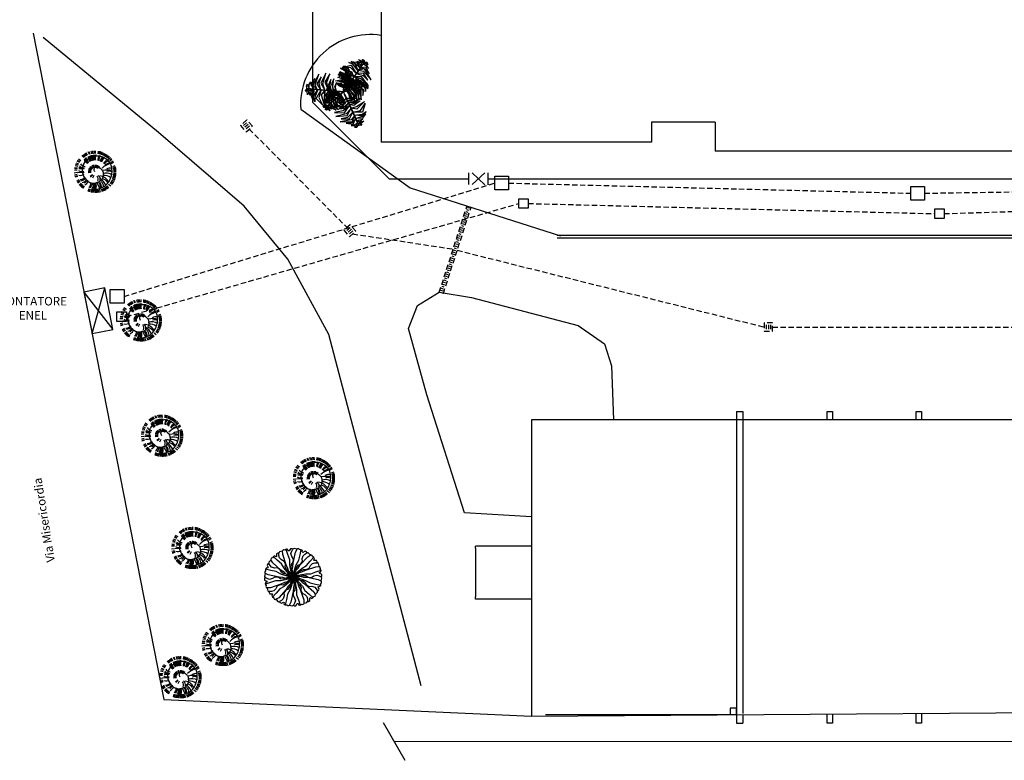
# Model space of a CAD drawing. Units: millimetres. Extents: x -291 to 2880, y -318 to 996.
# Drawn here: x 1474 to 1520, y 56 to 91 of the extents above; entities that cross this region are included whole.
import ezdxf

# ---------------------------------------------------------------- set-up
doc = ezdxf.new("R2010")
doc.units = ezdxf.units.MM
doc.linetypes.add('NASCOSTA', pattern=[0.375, 0.25, -0.125])
for name, color, linetype in [('0.05', 10, 'Continuous'), ('0.10', 3, 'Continuous'), ('alberi', 10, 'Continuous'), ('ANTINCENDIO', 10, 'Continuous'), ('IE-distribuzione', 10, 'ZIGZAG'), ('Linea acque bianche', 10, 'NASCOSTA'), ('M-PARTICOLARI', 7, 'Continuous'), ('Rete Fognatura mista', 10, 'Continuous'), ('SagomaEsistente', 8, 'Continuous'), ('Scale', 8, 'Continuous'), ('Testi', 7, 'Continuous')]:
    doc.layers.add(name, color=color, linetype=linetype)
doc.styles.add('ARIAL01', font='arial.ttf', dxfattribs={"width": 1.2, "height": 0.1})
doc.linetypes.add('ZIGZAG', pattern='A,0.00254,-5.08,[131,ltypeshp.shx,S=5.08,R=0,X=-5.08,Y=0],-10.16,[131,ltypeshp.shx,S=5.08,R=180,X=5.08,Y=0],-5.08', length=20.32254)

# ---------------------------------------------------------------- blocks, each defined once
blk = doc.blocks.new('pino')
at = {"layer": 'alberi'}
for p, q in [((-0.285, 0.831), (-0.333, 0.955)), ((-0.227, 0.847), (-0.267, 0.973)), ((-0.198, 0.853), (-0.233, 0.98)), ((-0.168, 0.858), (-0.199, 0.987)), ((-0.138, 0.862), (-0.165, 0.992)), ((-0.109, 0.865), (-0.13, 0.996)), ((-0.079, 0.867), (-0.096, 0.998)), ((-0.019, 0.868), (-0.027, 1)), ((0.041, 0.865), (0.042, 0.997)), ((0.071, 0.862), (0.076, 0.994)), ((0.1, 0.857), (0.111, 0.989)), ((0.159, 0.846), (0.179, 0.977)), ((0.188, 0.838), (0.212, 0.969)), ((0.217, 0.83), (0.246, 0.959)), ((-0.785, 0.428), (-0.906, 0.483)), ((-0.754, 0.479), (-0.871, 0.543)), ((-0.701, 0.552), (-0.811, 0.627)), ((-0.62, 0.639), (-0.717, 0.729)), ((-0.597, 0.659), (-0.692, 0.752)), ((-0.574, 0.678), (-0.665, 0.774)), ((-0.551, 0.697), (-0.638, 0.796)), ((-0.526, 0.714), (-0.611, 0.816)), ((-0.501, 0.731), (-0.582, 0.836)), ((-0.476, 0.747), (-0.553, 0.855)), ((-0.45, 0.762), (-0.523, 0.872)), ((-0.397, 0.789), (-0.462, 0.904)), ((-0.369, 0.801), (-0.43, 0.918)), ((-0.16, 0.539), (-0.293, 0.761)), ((0.052, 0.55), (0.144, 0.797)), ((0.304, 0.426), (0.427, 0.59)), ((0.433, 0.729), (0.496, 0.845)), ((0.482, 0.694), (0.553, 0.806)), ((0.506, 0.676), (0.581, 0.785)), ((0.529, 0.656), (0.607, 0.763)), ((0.551, 0.636), (0.633, 0.74)), ((0.572, 0.615), (0.658, 0.716)), ((0.593, 0.594), (0.682, 0.691)), ((0.651, 0.525), (0.75, 0.613)), ((0.668, 0.501), (0.77, 0.585)), ((0.701, 0.45), (0.808, 0.527)), ((-0.894, 0.027), (-1.026, 0.019)), ((-0.891, 0.087), (-1.023, 0.088)), ((-0.887, 0.117), (-1.02, 0.123)), ((-0.883, 0.147), (-1.015, 0.157)), ((-0.878, 0.176), (-1.009, 0.191)), ((-0.871, 0.205), (-1.002, 0.225)), ((-0.856, 0.263), (-0.985, 0.292)), ((-0.847, 0.292), (-0.975, 0.325)), ((-0.825, 0.348), (-0.95, 0.39)), ((-0.799, 0.402), (-0.922, 0.452)), ((0.016, 0.196), (0.067, 0.328)), ((0.077, 0.167), (0.169, 0.274)), ((0.09, 0.157), (0.191, 0.255)), ((0.151, 0.058), (0.29, 0.08)), ((0.155, 0.042), (0.295, 0.052)), ((0.157, 0.025), (0.298, 0.023)), ((0.491, 0.08), (0.791, 0.112)), ((0.776, 0.288), (0.897, 0.34)), ((0.785, 0.259), (0.908, 0.308)), ((0.801, 0.201), (0.927, 0.241)), ((0.816, 0.113), (0.946, 0.139)), ((0.822, -0.007), (0.954, 0.001)), ((-0.893, -0.032), (-1.024, -0.05)), ((-0.891, -0.062), (-1.021, -0.084)), ((-0.888, -0.092), (-1.018, -0.119)), ((-0.884, -0.122), (-1.012, -0.153)), ((-0.879, -0.151), (-1.006, -0.187)), ((-0.872, -0.181), (-0.999, -0.22)), ((-0.865, -0.21), (-0.99, -0.254)), ((-0.857, -0.238), (-0.98, -0.287)), ((-0.838, -0.295), (-0.957, -0.352)), ((-0.773, -0.43), (-0.88, -0.507)), ((-0.135, -0.156), (-0.217, -0.27)), ((-0.12, -0.164), (-0.192, -0.285)), ((-0.104, -0.171), (-0.166, -0.297)), ((-0.072, -0.18), (-0.11, -0.315)), ((-0.055, -0.182), (-0.082, -0.32)), ((-0.022, -0.182), (-0.024, -0.323)), ((0.028, -0.172), (0.062, -0.309)), ((0.059, -0.158), (0.116, -0.287)), ((0.099, -0.128), (0.188, -0.237)), ((0.111, -0.116), (0.209, -0.217)), ((0.121, -0.103), (0.227, -0.195)), ((0.138, -0.074), (0.259, -0.146)), ((0.145, -0.058), (0.271, -0.12)), ((0.15, -0.042), (0.282, -0.092)), ((0.156, -0.009), (0.295, -0.036)), ((0.503, -0.094), (0.748, -0.138)), ((0.516, -0.082), (0.741, -0.071)), ((0.682, -0.459), (0.799, -0.522)), ((0.713, -0.408), (0.834, -0.462)), ((0.727, -0.381), (0.85, -0.432)), ((0.764, -0.299), (0.891, -0.337)), ((0.784, -0.243), (0.913, -0.271)), ((0.8, -0.185), (0.93, -0.204)), ((0.815, -0.096), (0.948, -0.102)), ((0.819, -0.067), (0.951, -0.068)), ((-0.74, -0.48), (-0.842, -0.564)), ((-0.685, -0.551), (-0.778, -0.645)), ((-0.665, -0.573), (-0.754, -0.671)), ((-0.623, -0.616), (-0.705, -0.719)), ((-0.578, -0.655), (-0.653, -0.764)), ((-0.53, -0.691), (-0.597, -0.805)), ((-0.48, -0.724), (-0.539, -0.843)), ((-0.454, -0.739), (-0.509, -0.86)), ((-0.427, -0.753), (-0.478, -0.876)), ((-0.401, -0.766), (-0.447, -0.89)), ((-0.346, -0.79), (-0.383, -0.917)), ((-0.289, -0.81), (-0.318, -0.939)), ((-0.26, -0.818), (-0.284, -0.948)), ((-0.202, -0.832), (-0.217, -0.963)), ((-0.172, -0.837), (-0.183, -0.969)), ((-0.143, -0.841), (-0.148, -0.973)), ((-0.113, -0.844), (-0.114, -0.977)), ((0.007, -0.847), (0.024, -0.978)), ((0.066, -0.842), (0.093, -0.971)), ((0.126, -0.832), (0.161, -0.96)), ((0.184, -0.819), (0.228, -0.944)), ((0.269, -0.792), (0.326, -0.911)), ((0.297, -0.78), (0.358, -0.898)), ((0.378, -0.741), (0.451, -0.852)), ((0.404, -0.726), (0.481, -0.834)), ((0.429, -0.711), (0.51, -0.815)), ((0.479, -0.676), (0.566, -0.775)), ((0.525, -0.639), (0.62, -0.731)), ((0.548, -0.619), (0.645, -0.708))]:
    blk.add_line(p, q, dxfattribs=at)
blk.add_lwpolyline([(0.078, 0.841), (-0.031, 0.839), (-0.131, 0.828), (-0.222, 0.808), (-0.304, 0.782), (-0.378, 0.75), (-0.444, 0.714), (-0.502, 0.676), (-0.553, 0.635), (-0.597, 0.591), (-0.637, 0.545), (-0.671, 0.497), (-0.702, 0.446), (-0.729, 0.393), (-0.754, 0.338), (-0.775, 0.28), (-0.792, 0.221), (-0.806, 0.159), (-0.815, 0.096), (-0.821, 0.03), (-0.823, -0.036), (-0.82, -0.102), (-0.812, -0.167), (-0.8, -0.229), (-0.784, -0.289), (-0.763, -0.344), (-0.737, -0.396), (-0.707, -0.443), (-0.674, -0.486), (-0.637, -0.525), (-0.597, -0.561), (-0.554, -0.592), (-0.51, -0.619), (-0.465, -0.643), (-0.419, -0.664), (-0.375, -0.682), (-0.332, -0.698), (-0.291, -0.712), (-0.252, -0.723), (-0.213, -0.732), (-0.174, -0.737), (-0.133, -0.739), (-0.09, -0.737), (-0.044, -0.731), (0.005, -0.721), (0.056, -0.707), (0.107, -0.69), (0.159, -0.669), (0.21, -0.644), (0.259, -0.617), (0.307, -0.587), (0.351, -0.554), (0.393, -0.519), (0.431, -0.482), (0.466, -0.442), (0.496, -0.401), (0.521, -0.357), (0.543, -0.312), (0.56, -0.265), (0.573, -0.216), (0.582, -0.165), (0.587, -0.112), (0.587, -0.058), (0.584, -0.004), (0.576, 0.051), (0.564, 0.104), (0.548, 0.156), (0.527, 0.207), (0.502, 0.255), (0.473, 0.3), (0.44, 0.343), (0.404, 0.384), (0.365, 0.421), (0.322, 0.456), (0.277, 0.487), (0.23, 0.513), (0.182, 0.535), (0.134, 0.55), (0.085, 0.559), (0.038, 0.56), (-0.008, 0.555), (-0.053, 0.546), (-0.096, 0.534), (-0.136, 0.519), (-0.172, 0.504), (-0.206, 0.489), (-0.236, 0.475), (-0.264, 0.46), (-0.288, 0.445), (-0.311, 0.428), (-0.331, 0.409), (-0.35, 0.388), (-0.367, 0.364), (-0.383, 0.339), (-0.396, 0.313), (-0.407, 0.287), (-0.417, 0.259), (-0.424, 0.232), (-0.429, 0.205), (-0.432, 0.179), (-0.434, 0.152), (-0.434, 0.126), (-0.433, 0.1), (-0.43, 0.075), (-0.425, 0.05), (-0.419, 0.026), (-0.411, 0.002), (-0.401, -0.02), (-0.389, -0.042), (-0.374, -0.063), (-0.357, -0.084), (-0.339, -0.103), (-0.32, -0.121), (-0.299, -0.138), (-0.279, -0.153), (-0.259, -0.167), (-0.239, -0.18), (-0.218, -0.191), (-0.198, -0.201), (-0.177, -0.208), (-0.156, -0.214), (-0.135, -0.218), (-0.114, -0.219), (-0.093, -0.219), (-0.072, -0.216), (-0.052, -0.211), (-0.033, -0.204), (-0.016, -0.195), (-0.001, -0.184), (0.013, -0.171), (0.025, -0.159), (0.034, -0.146), (0.04, -0.133), (0.043, -0.121), (0.043, -0.107), (0.039, -0.09), (0.031, -0.068), (0.018, -0.039), (0, 0)], dxfattribs=at)
for centre, radius, start, end in [((0.196, 1.082), 0.908, 211.4866, 236.8659), ((-0.187, 0.702), 0.291, 185.2101, 236.905), ((-0.089, 0.717), 0.291, 177.2101, 228.905), ((-0.039, 0.719), 0.291, 173.2101, 224.905), ((0.156, 0.692), 0.291, 157.2101, 208.905), ((0.203, 0.677), 0.291, 153.2101, 204.905), ((0.249, 0.659), 0.291, 149.2101, 200.905), ((0.294, 0.637), 0.291, 145.2101, 196.905), ((0.417, 0.555), 0.291, 133.2101, 184.905), ((0.549, 0.409), 0.291, 117.2101, 168.905), ((0.62, 0.279), 0.291, 105.2101, 156.905), ((0.651, 0.185), 0.291, 97.2101, 148.905), ((-0.614, 0.561), 0.523, 243.2147, 295.3416), ((-0.473, 0.775), 0.62, 240.513, 274.5814), ((-0.246, 0.701), 0.515, 208.293, 268.5283), ((-0.331, 0.718), 0.406, 220.7821, 263.7667), ((-0.096, 0.362), 0.202, 168.6847, 243.7072), ((0.057, 0.378), 0.258, 164.2753, 218.3216), ((0.661, 0.137), 0.291, 93.2101, 144.905), ((0.669, -0.06), 0.291, 77.2101, 128.905), ((0.622, -0.252), 0.291, 61.2101, 112.905), ((-0.711, 0.226), 0.291, 245.2101, 296.905), ((-0.694, 0.959), 1.075, 262.8933, 286.4473), ((-0.741, 0.081), 0.291, 257.2101, 308.905), ((-0.978, 0.362), 0.832, 289.5467, 319.2969), ((-0.722, -0.164), 0.291, 277.2101, 328.905), ((-0.691, -0.258), 0.291, 285.2101, 336.905), ((-0.671, -0.303), 0.291, 289.2101, 340.905), ((0.066, -0.691), 0.291, 1.2101, 52.905), ((0.162, -0.67), 0.291, 9.2101, 60.905), ((0.209, -0.654), 0.291, 13.2101, 64.905), ((0.255, -0.635), 0.291, 17.2101, 68.905), ((0.458, -0.497), 0.291, 37.2101, 88.905), ((0.524, -0.423), 0.291, 45.2101, 96.905), ((-0.592, -0.428), 0.291, 301.2101, 352.905), ((-0.56, -0.466), 0.291, 305.2101, 356.905), ((-0.526, -0.502), 0.291, 309.2101, 0.905), ((-0.45, -0.565), 0.291, 317.2101, 8.905), ((-0.409, -0.592), 0.291, 321.2101, 12.905), ((-0.275, -0.656), 0.291, 333.2101, 24.905), ((-0.228, -0.672), 0.291, 337.2101, 28.905), ((-0.18, -0.683), 0.291, 341.2101, 32.905), ((-0.131, -0.692), 0.291, 345.2101, 36.905), ((-0.082, -0.697), 0.291, 349.2101, 40.905), ((-0.033, -0.698), 0.291, 353.2101, 44.905), ((0.017, -0.696), 0.291, 357.2101, 48.905)]:
    blk.add_arc(centre, radius, start, end, dxfattribs=at)
blk = doc.blocks.new('albero palma')
at = {"layer": 'alberi', "linetype": 'Continuous'}
for points in [[(0.779, 1.098, 0.871), (0.521, 1.332, 0.697), (0.359, 1.403, 0.663), (0.6, 1.372, 0.64)], [(0.845, 1.191, 0.765), (0.643, 1.418, 0.585), (0.83, 1.34, 0.621)], [(0.931, 1.313, 0.558), (0.773, 1.417, 0.475), (0.702, 1.502, 0.366), (0.863, 1.429, 0.385)], [(0.976, 1.375, 0.404), (0.868, 1.494, 0.257), (0.95, 1.482, 0.217)], [(0.893, 1.258, 0.685), (0.905, 1.258, 0.685), (1.004, 1.399, 0.342), (0.992, 1.399, 0.342)], [(0.089, 1.019, 2.945), (-0.061, 1.046, 2.883), (-0.142, 1.096, 2.829), (-0.002, 1.101, 2.87)], [(0.477, 0.67, 0.912), (0.265, 0.855, 0.819), (-0.116, 1.06, 0.657), (0.377, 0.929, 0.858)], [(0.592, 0.833, 0.947), (0.343, 1.109, 0.833), (-0.056, 1.13, 0.676), (0.359, 1.231, 0.832)], [(0.097, 1.103, 2.9), (-0.022, 1.168, 2.826), (0.04, 1.196, 2.829)], [(0.054, 0.669, 2.93), (0.066, 0.669, 2.93), (0.094, 0.948, 2.979), (0.082, 0.948, 2.979)], [(0.073, 0.794, 2.948), (0.262, 0.879, 2.903), (0.377, 0.861, 2.815), (0.255, 0.947, 2.919)], [(0.082, 0.948, 2.98), (0.094, 0.948, 2.98), (0.112, 1.135, 2.879), (0.1, 1.135, 2.879)], [(0.1, 0.997, 2.947), (0.235, 1.017, 2.881), (0.275, 0.994, 2.854), (0.195, 1.088, 2.862)], [(0.684, 0.963, 0.975), (0.448, 1.258, 0.865), (0.242, 1.367, 0.778), (0.504, 1.322, 0.883)], [(0.342, 0.479, 0.868), (0.354, 0.479, 0.868), (0.72, 0.997, 0.979), (0.708, 0.997, 0.979)], [(0.704, 0.99, 0.976), (0.939, 0.951, 0.918), (1.291, 0.548, 0.712), (0.981, 1.053, 0.945)], [(0.709, 0.998, 0.981), (0.72, 0.998, 0.981), (0.904, 1.258, 0.684), (0.893, 1.258, 0.684)], [(0.798, 1.109, 0.843), (1.037, 1.06, 0.665), (1.203, 0.825, 0.649), (1.068, 1.133, 0.599)], [(0.932, 1.285, 0.586), (1.076, 1.202, 0.473), (1.173, 1.082, 0.483), (1.067, 1.29, 0.369)], [(0.978, 1.379, 0.388), (1.162, 1.267, 0.251), (1.102, 1.353, 0.229)], [(-1.406, 0.108, 0.843), (-1.483, 0.34, 0.665), (-1.362, 0.602, 0.649), (-1.562, 0.33, 0.599)], [(-1.256, 0.086, 0.976), (-1.339, 0.31, 0.918), (-1.167, 0.816, 0.712), (-1.449, 0.295, 0.945)], [(-1.073, 0.062, 0.946), (-1.156, 0.401, 0.849), (-1.067, 0.691, 0.733), (-1.261, 0.352, 0.887)], [(-0.89, 0.061, 0.909), (-0.975, 0.368, 0.823), (-0.837, 0.861, 0.629), (-1.075, 0.377, 0.841)], [(-0.715, 0.037, 0.881), (-0.786, 0.424, 0.765), (-0.656, 0.819, 0.605), (-0.895, 0.426, 0.787)], [(-0.58, 0.024, 0.761), (-0.641, 0.287, 0.803), (-0.603, 0.565, 0.638), (-0.723, 0.279, 0.973)], [(-0.456, 0.005, 0.513), (-0.51, 0.234, 0.552), (-0.463, 0.586, 0.345), (-0.567, 0.355, 0.631)], [(0.028, 0.406, 2.561), (-0.191, 0.467, 2.519), (-0.382, 0.496, 2.366), (-0.144, 0.541, 2.646)], [(0.041, 0.536, 2.745), (-0.24, 0.644, 2.731), (-0.275, 0.649, 2.452), (-0.127, 0.724, 2.817)], [(0.052, 0.64, 2.891), (-0.228, 0.764, 2.9), (-0.261, 0.778, 2.815), (-0.216, 0.817, 2.979)], [(0.065, 0.775, 2.951), (-0.205, 0.866, 2.865), (-0.193, 0.862, 2.812), (-0.165, 0.929, 2.888)], [(0.307, 0.43, 0.753), (0.18, 0.577, 0.752), (-0.154, 0.834, 0.577), (0.147, 0.687, 0.849)], [(0.236, 0.328, 0.503), (0.134, 0.469, 0.534), (-0.111, 0.667, 0.42), (0.19, 0.505, 0.67)], [(0.17, 0.236, 0.278), (0.075, 0.386, 0.332), (-0.106, 0.559, 0.282), (0.116, 0.429, 0.452)], [(0.366, 0.513, 0.879), (0.102, 0.768, 0.76), (-0.05, 0.867, 0.695), (0.299, 0.717, 0.84)], [(0.013, 0.253, 2.343), (0.025, 0.253, 2.343), (0.066, 0.669, 2.928), (0.054, 0.669, 2.928)], [(0.036, 0.543, 2.751), (0.308, 0.615, 2.775), (0.382, 0.591, 2.645), (0.268, 0.681, 2.881)], [(0.037, 0.423, 2.579), (0.283, 0.495, 2.61), (0.521, 0.449, 2.401), (0.29, 0.56, 2.702)], [(0.054, 0.664, 2.919), (0.233, 0.73, 2.961), (0.388, 0.728, 2.718), (0.22, 0.801, 3.067)], [(0.065, 0.086, -0.092), (0.077, 0.086, -0.092), (0.354, 0.479, 0.868), (0.342, 0.479, 0.868)], [(0.215, 0.038, 1.43), (0.206, 0.193, 1.467), (0.162, 0.53, 1.359), (0.216, 0.271, 1.591)], [(0.259, 0.05, 1.599), (0.242, 0.347, 1.561), (0.212, 0.489, 1.511), (0.315, 0.209, 1.674)], [(0.381, 0.084, 1.775), (0.359, 0.31, 1.734), (0.264, 0.64, 1.58), (0.445, 0.293, 1.861)], [(0.507, 0.119, 1.96), (0.507, 0.42, 1.945), (0.323, 0.65, 1.667), (0.568, 0.484, 2.032)], [(0.39, 0.547, 0.881), (0.762, 0.414, 0.765), (1.038, 0.104, 0.605), (0.817, 0.507, 0.787)], [(0.499, 0.686, 0.909), (0.807, 0.606, 0.823), (1.165, 0.24, 0.629), (0.864, 0.688, 0.841)], [(0.608, 0.146, 2.106), (0.623, 0.452, 2.114), (0.57, 0.629, 2.03), (0.677, 0.46, 2.194)], [(0.591, 0.844, 0.946), (0.926, 0.747, 0.849), (1.133, 0.525, 0.733), (0.936, 0.862, 0.887)], [(0.739, 0.182, 2.166), (0.727, 0.467, 2.079), (0.673, 0.595, 2.027), (0.799, 0.452, 2.103)], [(0.975, 0.248, 2.159), (0.947, 0.397, 2.097), (0.963, 0.491, 2.044), (1.019, 0.362, 2.084)], [(-1.725, 0.129, 0.404), (-1.774, -0.023, 0.257), (-1.805, 0.054, 0.217)], [(-1.729, 0.13, 0.388), (-1.725, 0.345, 0.251), (-1.769, 0.25, 0.229)], [(-1.583, 0.116, 0.685), (-1.571, 0.116, 0.685), (-1.742, 0.132, 0.342), (-1.754, 0.132, 0.342)], [(-1.649, 0.122, 0.558), (-1.66, -0.067, 0.475), (-1.698, -0.171, 0.366), (-1.715, 0.005, 0.385)], [(-1.625, 0.137, 0.586), (-1.626, 0.303, 0.473), (-1.57, 0.447, 0.483), (-1.697, 0.251, 0.369)], [(-1.5, 0.108, 0.765), (-1.596, -0.181, 0.585), (-1.622, 0.02, 0.621)], [(-1.265, 0.087, 0.981), (-1.253, 0.087, 0.981), (-1.571, 0.116, 0.684), (-1.582, 0.116, 0.684)], [(-1.387, 0.098, 0.871), (-1.46, -0.243, 0.697), (-1.441, -0.418, 0.663), (-1.535, -0.195, 0.64)], [(-1.222, 0.083, 0.975), (-1.361, -0.269, 0.865), (-1.352, -0.502, 0.778), (-1.443, -0.253, 0.883)], [(-1.064, 0.068, 0.947), (-1.178, -0.286, 0.833), (-0.997, -0.642, 0.676), (-1.292, -0.333, 0.832)], [(-0.632, 0.029, 0.868), (-0.621, 0.029, 0.868), (-1.253, 0.087, 0.979), (-1.264, 0.087, 0.979)], [(-0.865, 0.05, 0.912), (-0.92, -0.226, 0.819), (-0.907, -0.659, 0.657), (-1.039, -0.166, 0.858)], [(-0.674, 0.033, 0.879), (-0.762, -0.324, 0.76), (-0.773, -0.505, 0.695), (-0.817, -0.128, 0.84)], [(-0.335, -0.303, 1.793), (-0.564, -0.189, 1.824), (-0.814, 0.128, 1.616), (-0.613, -0.233, 1.916)], [(-0.572, 0.023, 0.753), (-0.636, -0.161, 0.752), (-0.692, -0.578, 0.577), (-0.715, -0.245, 0.849)], [(-0.243, -0.231, 1.633), (-0.518, -0.068, 1.638), (-0.708, 0.195, 1.452), (-0.566, -0.12, 1.739)], [(-0.154, -0.015, -0.092), (-0.142, -0.015, -0.092), (-0.621, 0.029, 0.868), (-0.632, 0.029, 0.868)], [(-0.448, 0.012, 0.503), (-0.519, -0.147, 0.534), (-0.569, -0.458, 0.42), (-0.579, -0.116, 0.67)], [(-0.191, -0.184, 1.442), (-0.365, -0.065, 1.539), (-0.533, 0.086, 1.414), (-0.373, -0.089, 1.721)], [(-0.159, -0.164, 1.17), (-0.311, -0.06, 1.256), (-0.523, 0.131, 1.101), (-0.396, -0.012, 1.365)], [(-0.336, 0.002, 0.278), (-0.419, -0.156, 0.332), (-0.478, -0.399, 0.282), (-0.476, -0.142, 0.452)], [(-0.344, 0.003, 0.286), (-0.385, 0.189, 0.312), (-0.345, 0.418, 0.159), (-0.438, 0.202, 0.416)], [(-0.139, -0.138, 0.923), (-0.262, -0.053, 0.988), (-0.399, 0.073, 0.866), (-0.279, -0.059, 1.103)], [(0.011, 0.235, 2.215), (-0.136, 0.282, 2.252), (-0.363, 0.352, 2.144), (-0.205, 0.319, 2.376)], [(0.016, 0.28, 2.384), (-0.267, 0.37, 2.346), (-0.307, 0.384, 2.296), (-0.112, 0.39, 2.46)], [(0.008, 0.198, 1.942), (-0.12, 0.244, 2.009), (-0.263, 0.296, 1.947), (-0.098, 0.258, 2.153)], [(0.005, 0.166, 1.696), (-0.123, 0.215, 1.788), (-0.213, 0.26, 1.783), (-0.114, 0.23, 1.918)], [(0.065, 0.086, -0.092), (0.077, 0.086, -0.092), (-0.004, -0.027, -1.247), (-0.015, -0.027, -1.247)], [(0, 0.113, 1.293), (0.011, 0.113, 1.293), (0, 0), (-0.012, 0)], [(0.098, 0.006, 0.508), (0.109, 0.006, 0.508), (-0.001, -0.025, -0.785), (-0.012, -0.025, -0.785)], [(0, 0.113, 1.293), (0.011, 0.113, 1.293), (0.025, 0.253, 2.343), (0.013, 0.253, 2.343)], [(0.002, 0.202, 1.955), (0.081, 0.228, 2.042), (0.367, 0.231, 1.887), (0.176, 0.25, 2.151)], [(0.005, 0.169, 1.708), (0.05, 0.19, 1.773), (0.236, 0.189, 1.652), (0.059, 0.206, 1.888)], [(0.012, 0.239, 2.227), (0.118, 0.269, 2.324), (0.344, 0.271, 2.199), (0.107, 0.292, 2.507)], [(0.019, 0.308, 2.419), (0.331, 0.374, 2.423), (0.49, 0.328, 2.237), (0.331, 0.445, 2.525)], [(0.098, 0.006, 0.508), (0.109, 0.006, 0.508), (0.245, 0.043, 1.558), (0.233, 0.043, 1.558)], [(0.148, 0.02, 0.911), (0.148, 0.156, 1.003), (0.13, 0.357, 0.998), (0.166, 0.154, 1.133)], [(0.18, 0.028, 1.157), (0.177, 0.164, 1.223), (0.146, 0.416, 1.161), (0.197, 0.149, 1.367)], [(0.152, 0.021, 0.923), (0.225, -0.11, 0.988), (0.291, -0.284, 0.866), (0.242, -0.112, 1.103)], [(0.175, 0.242, 0.286), (0.357, 0.185, 0.312), (0.535, 0.036, 0.159), (0.396, 0.224, 0.416)], [(0.181, 0.035, 1.17), (0.271, -0.125, 1.256), (0.376, -0.391, 1.101), (0.326, -0.206, 1.365)], [(0.219, 0.039, 1.442), (0.322, -0.145, 1.539), (0.405, -0.355, 1.414), (0.34, -0.127, 1.721)], [(0.233, 0.043, 1.558), (0.245, 0.043, 1.558), (0.647, 0.154, 2.142), (0.636, 0.154, 2.142)], [(0.234, 0.338, 0.513), (0.459, 0.27, 0.552), (0.74, 0.054, 0.345), (0.592, 0.259, 0.631)], [(0.286, 0.058, 1.633), (0.46, -0.21, 1.638), (0.514, -0.531, 1.452), (0.527, -0.184, 1.739)], [(0.312, 0.436, 0.761), (0.57, 0.358, 0.803), (0.792, 0.185, 0.638), (0.604, 0.433, 0.973)], [(0.4, 0.082, 1.793), (0.555, -0.122, 1.824), (0.638, -0.517, 1.616), (0.619, -0.105, 1.916)], [(0.512, 0.126, 1.966), (0.676, -0.102, 1.989), (0.721, -0.336, 1.86), (0.724, -0.041, 2.096)], [(0.631, 0.153, 2.134), (0.757, 0.009, 2.176), (0.823, -0.404, 1.933), (0.818, 0.046, 2.282)], [(0.636, 0.154, 2.145), (0.647, 0.154, 2.145), (0.918, 0.228, 2.194), (0.906, 0.228, 2.194)], [(0.759, 0.181, 2.163), (0.906, 0.036, 2.118), (0.903, -0.19, 2.03), (0.967, 0.067, 2.134)], [(0.835, 0.209, 2.184), (0.853, 0.46, 2.114), (0.918, 0.314, 2.174)], [(0.906, 0.228, 2.195), (0.918, 0.228, 2.195), (1.099, 0.278, 2.094), (1.087, 0.278, 2.094)], [(0.958, 0.229, 2.161), (1.025, 0.11, 2.095), (1.027, -0.013, 2.069), (1.077, 0.173, 2.076)], [(1.056, 0.27, 2.114), (1.074, 0.404, 2.04), (1.123, 0.357, 2.043)], [(1.062, 0.271, 2.107), (1.144, 0.115, 2.024), (1.151, 0.199, 2.037)], [(-0.51, -0.469, 2.134), (-0.687, -0.396, 2.176), (-0.929, -0.055, 1.933), (-0.725, -0.457, 2.282)], [(-0.613, -0.551, 2.163), (-0.808, -0.486, 2.118), (-0.906, -0.282, 2.03), (-0.85, -0.541, 2.134)], [(-0.415, -0.392, 1.966), (-0.664, -0.26, 1.989), (-0.807, -0.07, 1.86), (-0.679, -0.336, 2.096)], [(-0.202, -0.194, 1.558), (-0.191, -0.194, 1.558), (-0.502, -0.472, 2.142), (-0.514, -0.472, 2.142)], [(-0.492, -0.453, 2.106), (-0.37, -0.733, 2.114), (-0.244, -0.869, 2.03), (-0.415, -0.765, 2.194)], [(-0.414, -0.384, 1.96), (-0.28, -0.653, 1.945), (-0.014, -0.778, 1.667), (-0.306, -0.738, 2.032)], [(0.177, -0.425, 0.513), (0.006, -0.587, 0.552), (-0.323, -0.722, 0.345), (-0.071, -0.697, 0.631)], [(-0.316, -0.296, 1.775), (-0.196, -0.489, 1.734), (0.035, -0.743, 1.58), (-0.281, -0.512, 1.861)], [(0.123, -0.327, 0.286), (-0.018, -0.456, 0.312), (-0.235, -0.536, 0.159), (-0.003, -0.509, 0.416)], [(-0.222, -0.212, 1.599), (-0.075, -0.47, 1.561), (0.015, -0.584, 1.511), (-0.202, -0.38, 1.674)], [(-0.097, -0.101, 0.508), (-0.086, -0.101, 0.508), (-0.191, -0.194, 1.558), (-0.202, -0.194, 1.558)], [(-0.188, -0.182, 1.43), (-0.112, -0.317, 1.467), (0.077, -0.599, 1.359), (-0.086, -0.391, 1.591)], [(-0.161, -0.158, 1.157), (-0.098, -0.278, 1.223), (0.041, -0.49, 1.161), (-0.123, -0.273, 1.367)], [(-0.154, -0.015, -0.092), (-0.142, -0.015, -0.092), (-0.004, -0.027, -1.247), (-0.015, -0.027, -1.247)], [(-0.136, -0.136, 0.911), (-0.076, -0.258, 1.003), (0.03, -0.43, 0.998), (-0.092, -0.264, 1.133)], [(-0.097, -0.101, 0.508), (-0.086, -0.101, 0.508), (-0.001, -0.025, -0.785), (-0.012, -0.025, -0.785)], [(0.043, -0.154, -0.092), (0.055, -0.154, -0.092), (-0.004, -0.027, -1.247), (-0.015, -0.027, -1.247)], [(0.043, -0.154, -0.092), (0.055, -0.154, -0.092), (0.256, -0.59, 0.868), (0.244, -0.59, 0.868)], [(0.12, -0.32, 0.278), (0.298, -0.313, 0.332), (0.538, -0.242, 0.282), (0.315, -0.369, 0.452)], [(0.167, -0.422, 0.503), (0.34, -0.404, 0.534), (0.634, -0.292, 0.42), (0.343, -0.471, 0.67)], [(0.219, -0.535, 0.753), (0.411, -0.499, 0.752), (0.8, -0.338, 0.577), (0.523, -0.525, 0.849)], [(0.262, -0.628, 0.879), (0.615, -0.526, 0.76), (0.777, -0.445, 0.695), (0.473, -0.672, 0.84)], [(-0.843, -0.766, 2.107), (-0.986, -0.663, 2.024), (-0.955, -0.741, 2.037)], [(-0.77, -0.683, 2.161), (-0.882, -0.606, 2.095), (-0.938, -0.496, 2.069), (-0.901, -0.685, 2.076)], [(-0.723, -0.659, 2.195), (-0.711, -0.659, 2.195), (-0.852, -0.784, 2.094), (-0.863, -0.784, 2.094)], [(-0.839, -0.762, 2.114), (-0.795, -0.891, 2.04), (-0.861, -0.87, 2.043)], [(-0.776, -0.706, 2.159), (-0.685, -0.828, 2.097), (-0.658, -0.919, 2.044), (-0.765, -0.828, 2.084)], [(-0.514, -0.472, 2.145), (-0.502, -0.472, 2.145), (-0.711, -0.659, 2.194), (-0.723, -0.659, 2.194)], [(-0.668, -0.61, 2.184), (-0.573, -0.843, 2.114), (-0.696, -0.741, 2.174)], [(-0.593, -0.543, 2.166), (-0.457, -0.793, 2.079), (-0.351, -0.884, 2.027), (-0.528, -0.812, 2.103)], [(0.279, -0.666, 0.881), (-0.021, -0.921, 0.765), (-0.428, -1.005, 0.605), (0.032, -1.016, 0.787)], [(0.346, -0.829, 0.909), (0.123, -1.056, 0.823), (-0.373, -1.183, 0.629), (0.165, -1.147, 0.841)], [(0.223, -0.543, 0.761), (0.026, -0.727, 0.803), (-0.235, -0.833, 0.638), (0.074, -0.794, 0.973)], [(0.244, -0.59, 0.868), (0.256, -0.59, 0.868), (0.522, -1.166, 0.979), (0.51, -1.166, 0.979)], [(0.342, -0.802, 0.912), (0.609, -0.712, 0.819), (0.977, -0.484, 0.657), (0.617, -0.845, 0.858)], [(0.426, -0.984, 0.947), (0.79, -0.905, 0.833), (1.008, -0.571, 0.676), (0.888, -0.981, 0.832)], [(0.507, -1.159, 0.976), (0.355, -1.343, 0.918), (-0.17, -1.446, 0.712), (0.423, -1.43, 0.945)], [(0.436, -0.988, 0.946), (0.184, -1.23, 0.849), (-0.111, -1.298, 0.733), (0.279, -1.296, 0.887)], [(0.563, -1.3, 0.843), (0.401, -1.482, 0.665), (0.114, -1.509, 0.649), (0.448, -1.546, 0.599)], [(0.493, -1.128, 0.975), (0.867, -1.072, 0.865), (1.064, -0.948, 0.778), (0.894, -1.151, 0.883)], [(0.511, -1.167, 0.981), (0.522, -1.167, 0.981), (0.656, -1.457, 0.684), (0.644, -1.457, 0.684)], [(0.562, -1.278, 0.871), (0.894, -1.171, 0.697), (1.036, -1.066, 0.663), (0.89, -1.26, 0.64)], [(0.61, -1.382, 0.765), (0.908, -1.32, 0.585), (0.747, -1.443, 0.621)], [(0.648, -1.504, 0.586), (0.504, -1.587, 0.473), (0.351, -1.611, 0.483), (0.585, -1.623, 0.369)], [(0.706, -1.591, 0.388), (0.517, -1.694, 0.251), (0.622, -1.685, 0.229)], [(0.644, -1.457, 0.685), (0.656, -1.457, 0.685), (0.728, -1.613, 0.342), (0.716, -1.613, 0.342)], [(0.672, -1.517, 0.558), (0.842, -1.432, 0.475), (0.951, -1.413, 0.366), (0.807, -1.516, 0.385)], [(0.704, -1.587, 0.404), (0.861, -1.553, 0.257), (0.81, -1.618, 0.217)]]:
    blk.add_3dface(points, dxfattribs=at)
blk = doc.blocks.new('BRANCHP', base_point=(0.5, 0.5))
for p, q in [((0.951, 0.743), (0.931, 0.754)), ((0.962, 0.694), (0.951, 0.743)), ((0.5, 0.5), (0.531, 0.562)), ((0.5, 0.5), (0.562, 0.531)), ((0.531, 0.562), (0.656, 0.594)), ((0.562, 0.531), (0.719, 0.562)), ((0.612, 0.512), (0.673, 0.533)), ((0.656, 0.594), (0.719, 0.625)), ((0.673, 0.533), (0.728, 0.53)), ((0.719, 0.625), (0.906, 0.687)), ((0.719, 0.562), (0.812, 0.562)), ((0.728, 0.53), (0.767, 0.501)), ((0.812, 0.562), (0.906, 0.594)), ((0.824, 0.497), (0.869, 0.526)), ((0.869, 0.526), (0.92, 0.539)), ((0.906, 0.687), (0.97, 0.69)), ((0.906, 0.594), (0.996, 0.623)), ((0.92, 0.539), (0.961, 0.526)), ((0.961, 0.526), (0.999, 0.505)), ((0.974, 0.687), (0.962, 0.694)), ((0.97, 0.587), (0.994, 0.594)), ((0.97, 0.571), (0.97, 0.587)), ((1.008, 0.55), (0.97, 0.571)), ((0.987, 0.668), (0.974, 0.687)), ((0.982, 0.647), (0.987, 0.668)), ((0.997, 0.62), (0.982, 0.647)), ((0.994, 0.594), (0.997, 0.62)), ((1.008, 0.52), (1.008, 0.55)), ((0.5, 0.5), (0.565, 0.514)), ((0.565, 0.514), (0.612, 0.512)), ((0.767, 0.501), (0.824, 0.497)), ((0.998, 0.504), (1.008, 0.52))]:
    blk.add_line(p, q)
blk = doc.blocks.new('albero generico')
at = {"layer": 'alberi'}
for xscale, yscale, zscale, rotation in [(3.359999999999988, 3.359999999999988, 3.359999999999988, 59.99999999999864), (3.359999999999988, 3.359999999999988, 3.359999999999988, 120.0000000000014), (3.360000000000014, 3.360000000000014, 3.360000000000014, 90), (3.36000000000003, 3.36000000000003, 3.36000000000003, 29.99999999999872), (3.36000000000003, 3.36000000000003, 3.36000000000003, 150.0000000000013), (3.36000000000003, 3.36000000000003, 3.36000000000003, 330.0000000000013), (3.359999999999988, 3.359999999999988, 3.359999999999988, 300.0000000000014), (3.360000000000127, 3.360000000000127, 3.360000000000127, 180), (3.36000000000003, 3.36000000000003, 3.36000000000003, 209.9999999999987), (3.359999999999988, 3.359999999999988, 3.359999999999988, 239.9999999999986), (3.360000000000014, 3.360000000000014, 3.360000000000014, 270)]:
    blk.add_blockref('BRANCHP', (-0.101, -0.056, -4.674), dxfattribs=dict(at, xscale=xscale, yscale=yscale, zscale=zscale, rotation=rotation))
at = {"layer": 'alberi', "xscale": 3.360000000000127, "yscale": 3.360000000000127, "zscale": 3.360000000000127}
blk.add_blockref('BRANCHP', (-0.101, -0.056, -4.674), dxfattribs=at)
blk = doc.blocks.new('tombino acque bianche')
at = {"layer": 'Linea acque bianche'}
for p, q in [((-0.1, 0.1), (0.1, 0.1)), ((-0.1, 0), (0.1, 0)), ((-0.1, -0.1), (0.1, -0.1))]:
    blk.add_line(p, q, dxfattribs=at)
blk.add_lwpolyline([(-0.2, -0.2), (0.2, -0.2), (0.2, 0.2), (-0.2, 0.2)], close=True, dxfattribs=at)

msp = doc.modelspace()

# ---------------------------------------------------------------- linework, layer by layer
for p, q in [((1476.9871, 78.5072, 0.06), (1478.3538, 76.7374, 0.06)), ((1477.3726, 76.5447, 0.06), (1477.9684, 78.6999, 0.06))]:
    msp.add_line(p, q)
at = {"elevation": 0.06}
msp.add_lwpolyline([(1476.9871, 78.5072), (1477.3726, 76.5447), (1478.3538, 76.7374), (1477.9684, 78.6999)], close=True, dxfattribs=at)
at = {"layer": '0.10'}
for p, q in [((1474.5884, 90.7211, 0.06), (1480.7613, 59.2901, 0.06)), ((1480.5031, 86.0313, 0.06), (1475.0628, 90.5146, 0.06)), ((1487.2121, 87.1304, 0.12), (1492.3672, 83.4327, 0.06)), ((1484.5497, 82.5545, 0.06), (1480.5031, 86.0313, 0.06)), ((1492.3672, 83.4327, 0.06), (1499.462, 81.155)), ((1486.5994, 80.063, 0.06), (1484.5497, 82.5545, 0.06)), ((1536.3881, 81.175), (1499.312, 81.175)), ((1536.5081, 81.055), (1499.312, 81.055)), ((1488.5355, 76.512, 0.06), (1486.5994, 80.063, 0.06)), ((1492.8923, 59.9267, 0.06), (1488.5355, 76.512, 0.06)), ((1498.0942, 67.8936, -0.772), (1494.9369, 68.0856, -0.772)), ((1480.7613, 59.2901, 0.06), (1498.0942, 58.4916, -0.063))]:
    msp.add_line(p, q, dxfattribs=at)
at = {"layer": '0.10', "elevation": 0.06}
msp.add_lwpolyline([(1494.9369, 68.0856), (1493.1639, 73.6588), (1492.2989, 76.7952), (1492.714, 77.8654), (1493.748, 78.5049), (1495.2661, 78.2567), (1500.2937, 76.9256), (1501.5314, 76.0644), (1501.87, 75.0207), (1501.9595, 72.4753)], dxfattribs=at)
at = {"layer": '0.10'}
msp.add_arc((1490.5044, 87.3586, 0.12), 3.3003, 81.28262, 183.96476, dxfattribs=at)
at = {"layer": 'ANTINCENDIO'}
for p, q in [((1487.7814, 87.457, -0.0408), (1487.7814, 105.6, -0.0408)), ((1491.3883, 83.85, -0.0408), (1487.7814, 87.457, -0.0408)), ((1495.1434, 83.5747, -0.0408), (1495.1435, 84.1256, -0.0408)), ((1495.2934, 83.5747, -0.0408), (1495.8935, 84.1254, -0.0408)), ((1495.2935, 84.1255, -0.0408), (1495.8934, 83.5745, -0.0408)), ((1496.0434, 83.5745, -0.0408), (1496.0435, 84.1254, -0.0408)), ((1491.3883, 83.85, -0.0408), (1495.1435, 83.85, -0.0408)), ((1496.0435, 83.85, -0.0408), (1534.8895, 83.85, -0.0408))]:
    msp.add_line(p, q, dxfattribs=at)
at = {"layer": 'IE-distribuzione', "linetype": 'NASCOSTA'}
for p, q in [((1478.8804, 78.3057, 0.06), (1496.3589, 83.6487, -4.674)), ((1497.0089, 83.6487, -4.674), (1515.9775, 83.171, -4.674)), ((1516.6275, 83.171, -4.674), (1535.4631, 83.4583)), ((1478.9893, 77.3437, -0.772), (1497.4934, 82.6845, -4.674)), ((1497.9434, 82.6845, -4.674), (1517.112, 82.2067, -4.674)), ((1517.562, 82.2067, -4.674), (1535.6031, 82.7872))]:
    msp.add_line(p, q, dxfattribs=at)
at = {"layer": 'IE-distribuzione'}
for points, elevation in [([(1496.3589, 83.9737), (1497.0089, 83.9737), (1497.0089, 83.3237), (1496.3589, 83.3237)], -4.674), ([(1515.9775, 83.496), (1516.6275, 83.496), (1516.6275, 82.846), (1515.9775, 82.846)], -4.674), ([(1497.9434, 82.4595), (1497.4934, 82.4595), (1497.4934, 82.9095), (1497.9434, 82.9095)], -4.674), ([(1517.562, 81.9817), (1517.112, 81.9817), (1517.112, 82.4317), (1517.562, 82.4317)], -4.674), ([(1478.2304, 78.6307), (1478.8804, 78.6307), (1478.8804, 77.9807), (1478.2304, 77.9807)], 0.06), ([(1478.9893, 77.1187), (1478.5393, 77.1187), (1478.5393, 77.5687), (1478.9893, 77.5687)], -0.772)]:
    msp.add_lwpolyline(points, close=True, dxfattribs=dict(at, elevation=elevation))
at = {"layer": 'Linea acque bianche'}
for p, q in [((1484.782, 86.1996, -0.0408), (1489.3944, 81.5527, -0.0408)), ((1493.748, 78.5049, 0.0192), (1495.053, 82.5705, -0.0035)), ((1493.9385, 78.4438, 0.0192), (1495.2434, 82.5093, -0.0035)), ((1495.0828, 82.1725, 0.0192), (1494.9876, 82.203, 0.0192)), ((1495.1134, 82.2677, 0.0192), (1495.0181, 82.2982, 0.0192)), ((1495.1439, 82.3629, 0.0192), (1495.0487, 82.3935, 0.0192)), ((1495.1745, 82.4581, 0.0192), (1495.0793, 82.4887, 0.0192)), ((1494.93, 81.6964, 0.0192), (1494.8348, 81.727, 0.0192)), ((1494.9605, 81.7916, 0.0192), (1494.8653, 81.8222, 0.0192)), ((1494.9911, 81.8868, 0.0192), (1494.8959, 81.9174, 0.0192)), ((1495.0217, 81.982, 0.0192), (1494.9265, 82.0126, 0.0192)), ((1495.0522, 82.0773, 0.0192), (1494.957, 82.1078, 0.0192)), ((1494.8077, 81.3155, 0.0192), (1494.7125, 81.3461, 0.0192)), ((1494.8383, 81.4108, 0.0192), (1494.7431, 81.4413, 0.0192)), ((1494.8689, 81.506, 0.0192), (1494.7736, 81.5365, 0.0192)), ((1494.8994, 81.6012, 0.0192), (1494.8042, 81.6317, 0.0192)), ((1489.6586, 81.2523, -0.0408), (1494.4005, 80.5377, 0.0079)), ((1494.6549, 80.8395, 0.0192), (1494.5597, 80.87, 0.0192)), ((1494.6855, 80.9347, 0.0192), (1494.5903, 80.9652, 0.0192)), ((1494.716, 81.0299, 0.0192), (1494.6208, 81.0605, 0.0192)), ((1494.7466, 81.1251, 0.0192), (1494.6514, 81.1557, 0.0192)), ((1494.7772, 81.2203, 0.0192), (1494.682, 81.2509, 0.0192)), ((1494.5021, 80.3634, 0.0192), (1494.4069, 80.3939, 0.0192)), ((1494.5327, 80.4586, 0.0192), (1494.4375, 80.4892, 0.0192)), ((1494.5632, 80.5538, 0.0192), (1494.468, 80.5844, 0.0192)), ((1494.5938, 80.649, 0.0192), (1494.4986, 80.6796, 0.0192)), ((1494.6244, 80.7442, 0.0192), (1494.5291, 80.7748, 0.0192)), ((1494.591, 80.4766, 0.0079), (1509.0657, 76.8574, -0.0408)), ((1494.3493, 79.8873, 0.0192), (1494.2541, 79.9179, 0.0192)), ((1494.3799, 79.9825, 0.0192), (1494.2846, 80.0131, 0.0192)), ((1494.4104, 80.0777, 0.0192), (1494.3152, 80.1083, 0.0192)), ((1494.441, 80.173, 0.0192), (1494.3458, 80.2035, 0.0192)), ((1494.4715, 80.2682, 0.0192), (1494.3763, 80.2987, 0.0192)), ((1494.1965, 79.4112, 0.0192), (1494.1013, 79.4418, 0.0192)), ((1494.227, 79.5064, 0.0192), (1494.1318, 79.537, 0.0192)), ((1494.2576, 79.6017, 0.0192), (1494.1624, 79.6322, 0.0192)), ((1494.2882, 79.6969, 0.0192), (1494.193, 79.7274, 0.0192)), ((1494.3187, 79.7921, 0.0192), (1494.2235, 79.8227, 0.0192)), ((1494.0437, 78.9352, 0.0192), (1493.9485, 78.9657, 0.0192)), ((1494.0742, 79.0304, 0.0192), (1493.979, 79.0609, 0.0192)), ((1494.1048, 79.1256, 0.0192), (1494.0096, 79.1561, 0.0192)), ((1494.1354, 79.2208, 0.0192), (1494.0401, 79.2514, 0.0192)), ((1494.1659, 79.316, 0.0192), (1494.0707, 79.3466, 0.0192)), ((1493.9385, 78.4438, 0.0192), (1493.748, 78.5049, 0.0192)), ((1493.9214, 78.5543, 0.0192), (1493.8262, 78.5849, 0.0192)), ((1493.952, 78.6495, 0.0192), (1493.8568, 78.6801, 0.0192)), ((1493.9825, 78.7447, 0.0192), (1493.8873, 78.7753, 0.0192)), ((1494.0131, 78.8399, 0.0192), (1493.9179, 78.8705, 0.0192)), ((1509.4657, 76.8574, -0.0408), (1529.2165, 76.8574, -0.0408))]:
    msp.add_line(p, q, dxfattribs=at)
at = {"layer": 'M-PARTICOLARI'}
msp.add_line((1491.0957, 58.197, -6.12), (1492.1259, 56.4126, -6.12), dxfattribs=at)
at = {"layer": 'Rete Fognatura mista'}
msp.add_line((1491.6108, 57.3048, -6.12), (1541.1013, 57.3146, -6.12), dxfattribs=at)
at = {"layer": 'SagomaEsistente', "linetype": 'Continuous'}
for p, q in [((1491.0046, 106.0749), (1491.0046, 85.5749)), ((1506.7546, 86.5249), (1503.7546, 86.5249)), ((1503.7546, 86.5249), (1503.7546, 85.5749)), ((1506.7546, 86.5249), (1506.7546, 85.155)), ((1503.7546, 85.5749), (1491.0046, 85.5749)), ((1503.7546, 85.8749), (1503.7546, 85.5749)), ((1537.0581, 85.155), (1506.7546, 85.155)), ((1507.7588, 72.8681, -0.063), (1507.7588, 58.1681, -0.063)), ((1507.7588, 72.8681, -0.063), (1508.0588, 72.8681, -0.063)), ((1508.0588, 72.8681, -0.063), (1508.0588, 58.6181, -0.063)), ((1512.0338, 72.8681, -0.063), (1512.2838, 72.8681, -0.063)), ((1512.0338, 72.4753, -0.063), (1512.0338, 72.8681, -0.063)), ((1512.2838, 72.8681, -0.063), (1512.2838, 72.4753, -0.063)), ((1516.2338, 72.8681, -0.063), (1516.4838, 72.8681, -0.063)), ((1516.2338, 72.4753, -0.063), (1516.2338, 72.8681, -0.063)), ((1516.4838, 72.8681, -0.063), (1516.4838, 72.4753, -0.063)), ((1498.7588, 58.5681, -0.063), (1507.7588, 58.5681, -0.063)), ((1508.0588, 58.5631, -0.063), (1508.0588, 58.1681, -0.063)), ((1512.0338, 58.1681, -0.063), (1512.0338, 58.5916, -0.063)), ((1512.2838, 58.5934, -0.063), (1512.2838, 58.1681, -0.063)), ((1516.2338, 58.1681, -0.063), (1516.2338, 58.6218, -0.063)), ((1516.4838, 58.6236, -0.063), (1516.4838, 58.1681, -0.063)), ((1507.7588, 58.1681, -0.063), (1508.0588, 58.1681, -0.063)), ((1512.2838, 58.1681, -0.063), (1512.0338, 58.1681, -0.063)), ((1516.4838, 58.1681, -0.063), (1516.2338, 58.1681, -0.063))]:
    msp.add_line(p, q, dxfattribs=at)
for points, elevation in [([(1533.1292, 72.4753), (1498.0942, 72.4753), (1498.0942, 58.4916), (1533.1292, 58.743), (1533.1292, 72.4753)], -0.063), ([(1532.2081, 72.4753), (1498.0942, 72.4753), (1498.0942, 58.4916), (1533.1292, 58.743), (1533.1292, 72.4753)], -4.674)]:
    msp.add_lwpolyline(points, dxfattribs=dict(at, elevation=elevation))
at = {"layer": 'SagomaEsistente', "linetype": 'Continuous', "elevation": -0.063}
msp.add_lwpolyline([(1507.4588, 58.5681), (1507.7588, 58.5681), (1507.7588, 58.8681), (1507.4588, 58.8681)], close=True, dxfattribs=at)
at = {"layer": 'Scale', "linetype": 'Continuous', "ltscale": 0.01}
for p, q in [((1498.0942, 66.5209), (1495.4595, 66.5209)), ((1495.4595, 66.4209), (1495.4595, 66.5209)), ((1495.4595, 66.4209), (1495.4595, 64.1209)), ((1495.4595, 64.0209), (1495.4595, 64.1209)), ((1498.0942, 64.0209), (1495.4595, 64.0209))]:
    msp.add_line(p, q, dxfattribs=at)

# ---------------------------------------------------------------- block references
at = {"linetype": 'Continuous', "rotation": 175.9607565849523}
for p in [(1477.4879, 84.1967, -0.772), (1479.6366, 77.1826, -0.772), (1480.6393, 71.743, -0.772), (1487.8015, 69.7389, -0.772), (1482.0717, 66.4465, -0.772), (1483.5042, 61.8658, -0.772), (1481.5095, 60.3461, -0.772)]:
    msp.add_blockref('pino', p, dxfattribs=at)
at = {"layer": '0.05', "linetype": 'Continuous'}
msp.add_blockref('albero palma', (1489.2361, 87.9795, -0.6796), dxfattribs=at)
at = {"layer": '0.05', "linetype": 'Continuous', "xscale": 0.7883477870636852, "yscale": 0.7883477870636852, "zscale": 0.7883477870636852}
msp.add_blockref('albero generico', (1486.935, 65.0971, 2.9127), dxfattribs=at)
at = {"layer": 'Linea acque bianche'}
for p, rotation in [((1484.6499, 86.3498, -0.0408), 221.3413491545894), ((1489.5265, 81.4025, -0.0408), 221.3413491545894), ((1509.2657, 76.8574, -0.0408), 270.000000000013)]:
    msp.add_blockref('tombino acque bianche', p, dxfattribs=dict(at, rotation=rotation))

# ---------------------------------------------------------------- texts
at = {"layer": 'Testi', "linetype": 'Continuous', "insert": (1474.5835, 77.6914), "char_height": 0.4, "width": 30, "attachment_point": 5, "style": 'ARIAL01'}
msp.add_mtext('CONTATORE\\PENEL', dxfattribs=at)
at = {"layer": 'Testi', "linetype": 'Continuous', "insert": (1475.1575, 67.7575), "char_height": 0.4, "width": 30, "attachment_point": 5, "rotation": 99.11545, "style": 'ARIAL01'}
msp.add_mtext('Via Misericordia', dxfattribs=at)

doc.saveas('drawing.dxf')
